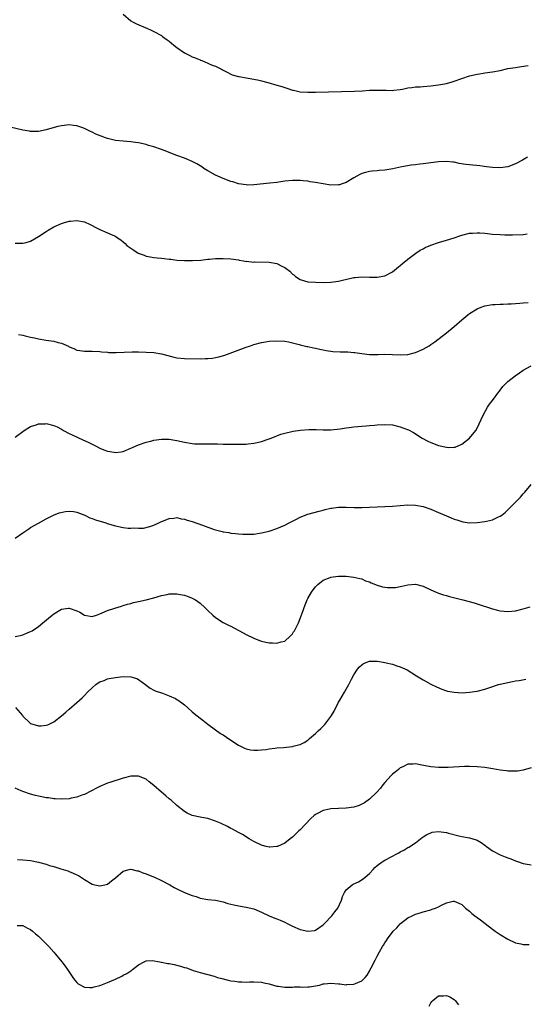
# Model space of a CAD drawing. Units: inches. Extents: x 2514000 to 2517000, y 1533000 to 1536000.
# Drawn here: x 2516072 to 2516204, y 1535306 to 1535562 of the extents above; entities that cross this region are included whole.
import ezdxf

# ---------------------------------------------------------------- set-up
doc = ezdxf.new("R2010")
doc.units = ezdxf.units.IN
doc.header["$MEASUREMENT"] = 0
doc.layers.add('LD25141533_10ft', color=93, linetype='Continuous')

msp = doc.modelspace()

# ---------------------------------------------------------------- linework, layer by layer
at = {"layer": 'LD25141533_10ft'}
for points, elevation in [([(2516099.07, 1535563.07), (2516101, 1535561.36), (2516101.62, 1535561), (2516102.52, 1535560.52), (2516105.34, 1535559.34), (2516106.12, 1535559), (2516107, 1535558.58), (2516109, 1535557.49), (2516109.29, 1535557.29), (2516110.43, 1535556.43), (2516111, 1535556.05), (2516111.55, 1535555.55), (2516112.19, 1535555), (2516113, 1535554.39), (2516115, 1535553.03), (2516116.32, 1535552.32), (2516117, 1535551.99), (2516117.72, 1535551.72), (2516119, 1535551.18), (2516119.14, 1535551.14), (2516119.5, 1535551), (2516121, 1535550.37), (2516122.13, 1535549.87), (2516123, 1535549.53), (2516124.72, 1535548.72), (2516125, 1535548.54), (2516126.03, 1535548.03), (2516127, 1535547.52), (2516127.35, 1535547.35), (2516129, 1535546.86), (2516129.14, 1535546.86), (2516131, 1535546.52), (2516131.52, 1535546.48), (2516133.97, 1535546.03), (2516135, 1535545.79), (2516136.63, 1535545.37), (2516139, 1535544.67), (2516140.28, 1535544.28), (2516141, 1535544.02), (2516141.8, 1535543.8), (2516143, 1535543.37), (2516143.31, 1535543.31), (2516145, 1535542.93), (2516147, 1535542.79), (2516149, 1535542.8), (2516159.11, 1535543.11), (2516161.19, 1535543.19), (2516163, 1535543.32), (2516165, 1535543.38), (2516165.38, 1535543.38), (2516167, 1535543.32), (2516167.35, 1535543.35), (2516169, 1535543.29), (2516169.34, 1535543.34), (2516171, 1535543.54), (2516171.64, 1535543.64), (2516173, 1535543.94), (2516174, 1535544), (2516175, 1535544.17), (2516176.23, 1535544.23), (2516177, 1535544.32), (2516179, 1535544.5), (2516181, 1535544.73), (2516182.53, 1535545), (2516183, 1535545.09), (2516184.49, 1535545.51), (2516185, 1535545.67), (2516187, 1535546.37), (2516189, 1535547.03), (2516191, 1535547.51), (2516191.59, 1535547.59), (2516193, 1535547.82), (2516195, 1535548.08), (2516197, 1535548.47), (2516199, 1535548.92), (2516201, 1535549.26), (2516202.54, 1535549.46), (2516204.25, 1535549.75)], 7350), ([(2516204.09, 1535525.91), (2516202.82, 1535525.18), (2516201, 1535524.21), (2516199, 1535523.46), (2516197, 1535523.17), (2516195, 1535523.26), (2516193.46, 1535523.46), (2516191.66, 1535523.66), (2516189, 1535523.91), (2516188.05, 1535524.05), (2516186.34, 1535524.34), (2516185, 1535524.65), (2516184.67, 1535524.67), (2516183, 1535524.86), (2516181, 1535524.77), (2516179, 1535524.51), (2516177, 1535524.22), (2516176.13, 1535524.13), (2516175, 1535523.97), (2516173.86, 1535523.86), (2516171.44, 1535523.44), (2516169.1, 1535522.9), (2516167, 1535522.53), (2516165.56, 1535522.44), (2516165, 1535522.36), (2516163.72, 1535522.28), (2516163, 1535522.18), (2516162.02, 1535521.98), (2516161, 1535521.67), (2516160.52, 1535521.48), (2516159, 1535520.61), (2516157, 1535519.37), (2516155.92, 1535519), (2516155.21, 1535518.79), (2516155, 1535518.74), (2516153, 1535518.71), (2516151, 1535519.01), (2516149, 1535519.39), (2516147.58, 1535519.58), (2516147, 1535519.7), (2516145.79, 1535519.79), (2516145, 1535519.9), (2516143.89, 1535519.89), (2516143, 1535519.91), (2516141, 1535519.69), (2516139, 1535519.39), (2516137.17, 1535519.17), (2516133, 1535518.72), (2516131.3, 1535518.7), (2516131, 1535518.73), (2516129, 1535519.06), (2516127.51, 1535519.51), (2516127, 1535519.64), (2516125, 1535520.4), (2516123.6, 1535521), (2516123, 1535521.3), (2516121, 1535522.4), (2516120.01, 1535523), (2516119.43, 1535523.43), (2516119, 1535523.7), (2516118.19, 1535524.19), (2516117, 1535524.85), (2516115, 1535525.67), (2516113, 1535526.4), (2516109.66, 1535527.66), (2516109, 1535527.93), (2516107, 1535528.62), (2516105.64, 1535529), (2516105, 1535529.19), (2516103, 1535529.65), (2516102.28, 1535529.72), (2516101, 1535529.94), (2516100.02, 1535529.98), (2516099, 1535530.1), (2516097, 1535530.31), (2516095, 1535530.78), (2516094.43, 1535531), (2516093.36, 1535531.36), (2516091.94, 1535531.94), (2516091, 1535532.44), (2516090.59, 1535532.59), (2516089, 1535533.41), (2516088.33, 1535533.67), (2516087, 1535534.1), (2516086.16, 1535534.16), (2516085, 1535534.3), (2516083, 1535534.09), (2516082.09, 1535533.91), (2516080.49, 1535533.51), (2516079, 1535533.04), (2516077, 1535532.6), (2516076.62, 1535532.62), (2516075, 1535532.59), (2516074.66, 1535532.66), (2516072.95, 1535532.95), (2516069.7, 1535533.7)], 7340), ([(2516071, 1535503.63), (2516073, 1535503.59), (2516073.83, 1535503.83), (2516075, 1535504.15), (2516077, 1535505.31), (2516079, 1535506.65), (2516079.57, 1535507), (2516081, 1535507.82), (2516083, 1535508.76), (2516083.77, 1535509), (2516084.72, 1535509.28), (2516085, 1535509.33), (2516085.34, 1535509.34), (2516087, 1535509.49), (2516089, 1535509.13), (2516090.42, 1535508.42), (2516091, 1535508.18), (2516091.76, 1535507.76), (2516093, 1535507.13), (2516095, 1535506.27), (2516096.34, 1535505.66), (2516097, 1535505.4), (2516097.56, 1535505), (2516098.44, 1535504.44), (2516099, 1535503.98), (2516099.52, 1535503.52), (2516100.01, 1535503), (2516101, 1535502.28), (2516101.8, 1535501.8), (2516102.96, 1535501), (2516104.47, 1535500.47), (2516105, 1535500.22), (2516106.08, 1535500.08), (2516107, 1535499.87), (2516107.83, 1535499.83), (2516109, 1535499.68), (2516109.65, 1535499.65), (2516111, 1535499.44), (2516111.42, 1535499.42), (2516113, 1535499.21), (2516115, 1535499.09), (2516117.09, 1535499.09), (2516119.23, 1535499.23), (2516121, 1535499.42), (2516121.45, 1535499.45), (2516123, 1535499.59), (2516125, 1535499.63), (2516127, 1535499.53), (2516129, 1535499.25), (2516129.2, 1535499.2), (2516130.33, 1535499), (2516131, 1535498.89), (2516131.1, 1535498.9), (2516133, 1535498.71), (2516133.27, 1535498.73), (2516137, 1535498.67), (2516139, 1535498.33), (2516140.43, 1535497.57), (2516141, 1535497.31), (2516141.39, 1535497), (2516142.33, 1535496.33), (2516143, 1535495.6), (2516143.36, 1535495.36), (2516143.77, 1535495), (2516145, 1535494.2), (2516146.15, 1535493.85), (2516147, 1535493.61), (2516149, 1535493.46), (2516151, 1535493.44), (2516153, 1535493.51), (2516155, 1535493.75), (2516156.03, 1535493.97), (2516158.63, 1535494.63), (2516159, 1535494.7), (2516159.29, 1535494.71), (2516161, 1535494.91), (2516163, 1535494.83), (2516165, 1535494.8), (2516167, 1535495.16), (2516169, 1535496.17), (2516170.04, 1535497), (2516170.55, 1535497.45), (2516171, 1535497.8), (2516171.62, 1535498.37), (2516173, 1535499.47), (2516175.03, 1535501), (2516176.22, 1535501.78), (2516177, 1535502.18), (2516177.53, 1535502.47), (2516179, 1535503.11), (2516181, 1535503.78), (2516183, 1535504.37), (2516184.99, 1535505.01), (2516186.5, 1535505.5), (2516187, 1535505.68), (2516189, 1535506.17), (2516189.76, 1535506.24), (2516191, 1535506.31), (2516191.72, 1535506.28), (2516193, 1535506.19), (2516195, 1535505.98), (2516197, 1535505.84), (2516198.19, 1535505.81), (2516200.2, 1535505.8), (2516203, 1535505.9), (2516203.97, 1535506.03)], 7330), ([(2516071.86, 1535479.86), (2516073, 1535479.72), (2516073.57, 1535479.57), (2516075, 1535479.25), (2516075.96, 1535479), (2516077, 1535478.77), (2516079, 1535478.46), (2516079.65, 1535478.35), (2516081, 1535478.19), (2516082.18, 1535477.82), (2516083, 1535477.64), (2516084.83, 1535476.83), (2516085, 1535476.71), (2516086.25, 1535476.25), (2516087, 1535475.86), (2516087.77, 1535475.77), (2516089, 1535475.6), (2516091, 1535475.6), (2516093, 1535475.47), (2516093.4, 1535475.4), (2516095, 1535475.29), (2516095.24, 1535475.24), (2516097, 1535475.24), (2516097.22, 1535475.22), (2516101.39, 1535475.4), (2516103, 1535475.41), (2516105, 1535475.35), (2516107, 1535475.21), (2516109, 1535474.87), (2516111.92, 1535474.08), (2516113, 1535473.83), (2516115, 1535473.63), (2516119, 1535473.61), (2516120.36, 1535473.64), (2516121, 1535473.67), (2516122.22, 1535473.78), (2516123, 1535473.91), (2516123.92, 1535474.08), (2516125.47, 1535474.53), (2516131, 1535476.62), (2516132.08, 1535477), (2516133, 1535477.28), (2516135, 1535477.79), (2516136.03, 1535477.97), (2516137, 1535478.13), (2516139, 1535478.28), (2516141, 1535478.17), (2516141.96, 1535477.96), (2516143, 1535477.75), (2516144.72, 1535477.28), (2516145, 1535477.19), (2516146.78, 1535476.78), (2516147, 1535476.75), (2516148.45, 1535476.45), (2516149, 1535476.37), (2516150.11, 1535476.11), (2516151, 1535475.96), (2516151.77, 1535475.77), (2516153, 1535475.6), (2516153.52, 1535475.52), (2516155.41, 1535475.41), (2516157, 1535475.36), (2516157.37, 1535475.37), (2516159, 1535475.25), (2516159.25, 1535475.25), (2516161.02, 1535474.98), (2516163, 1535474.73), (2516163.3, 1535474.7), (2516165.32, 1535474.68), (2516167, 1535474.76), (2516169, 1535474.73), (2516171, 1535474.62), (2516173, 1535474.73), (2516175, 1535475.21), (2516177, 1535476.07), (2516178.53, 1535477), (2516179, 1535477.3), (2516179.98, 1535478.02), (2516183, 1535480.34), (2516185, 1535481.95), (2516187, 1535483.69), (2516188.57, 1535485), (2516189, 1535485.33), (2516191, 1535486.55), (2516192.08, 1535487), (2516193, 1535487.34), (2516195, 1535487.7), (2516195.71, 1535487.71), (2516197, 1535487.79), (2516197.78, 1535487.78), (2516199, 1535487.85), (2516199.87, 1535487.87), (2516202.06, 1535488.06), (2516203, 1535488.15), (2516204.23, 1535488.23)], 7320), ([(2516071, 1535453.22), (2516073.33, 1535455), (2516075, 1535456), (2516076.47, 1535456.47), (2516077, 1535456.69), (2516078.74, 1535456.74), (2516079, 1535456.77), (2516081, 1535456.3), (2516081.9, 1535455.9), (2516083, 1535455.33), (2516083.56, 1535455), (2516085, 1535454.22), (2516085.81, 1535453.81), (2516088.58, 1535452.58), (2516089.94, 1535451.94), (2516091, 1535451.4), (2516091.83, 1535451), (2516093, 1535450.4), (2516094, 1535450), (2516095, 1535449.63), (2516096.69, 1535449.31), (2516097, 1535449.28), (2516098.54, 1535449.46), (2516099, 1535449.56), (2516101, 1535450.35), (2516101.43, 1535450.57), (2516102.4, 1535451), (2516103, 1535451.24), (2516105, 1535451.96), (2516106.24, 1535452.24), (2516107, 1535452.44), (2516109, 1535452.7), (2516111, 1535452.69), (2516112.47, 1535452.47), (2516113, 1535452.38), (2516115, 1535451.92), (2516117, 1535451.6), (2516117.55, 1535451.55), (2516119.49, 1535451.49), (2516121.51, 1535451.51), (2516123, 1535451.49), (2516123.5, 1535451.5), (2516125, 1535451.45), (2516125.47, 1535451.47), (2516127, 1535451.42), (2516127.45, 1535451.45), (2516129, 1535451.41), (2516129.45, 1535451.45), (2516131, 1535451.46), (2516131.53, 1535451.53), (2516133, 1535451.66), (2516133.85, 1535451.85), (2516135, 1535452.15), (2516136.7, 1535452.7), (2516137.47, 1535453), (2516138.55, 1535453.45), (2516139, 1535453.59), (2516139.99, 1535454.01), (2516141, 1535454.31), (2516143.17, 1535454.83), (2516145.09, 1535455.09), (2516147.23, 1535455.23), (2516149.21, 1535455.21), (2516151, 1535455.13), (2516153, 1535455.17), (2516155.41, 1535455.41), (2516157, 1535455.64), (2516157.72, 1535455.72), (2516159, 1535455.92), (2516160, 1535456), (2516161, 1535456.13), (2516162.19, 1535456.19), (2516163, 1535456.28), (2516164.37, 1535456.37), (2516165, 1535456.43), (2516167, 1535456.54), (2516169, 1535456.41), (2516171, 1535455.95), (2516171.71, 1535455.71), (2516173.13, 1535455.13), (2516174.43, 1535454.43), (2516176.74, 1535453), (2516178.21, 1535452.21), (2516179, 1535451.84), (2516181, 1535451.05), (2516183, 1535450.61), (2516183.43, 1535450.57), (2516185, 1535450.62), (2516185.31, 1535450.69), (2516186.1, 1535451), (2516187, 1535451.41), (2516189.04, 1535453), (2516190.66, 1535455), (2516191, 1535455.58), (2516192.55, 1535459), (2516193.68, 1535461), (2516194.21, 1535461.79), (2516195, 1535462.76), (2516196.65, 1535465), (2516196.79, 1535465.21), (2516197, 1535465.46), (2516197.64, 1535466.36), (2516198.26, 1535467), (2516199, 1535467.71), (2516200.86, 1535469.14), (2516202.03, 1535469.97), (2516203, 1535470.62), (2516205, 1535471.76)], 7310), ([(2516071.01, 1535427), (2516073, 1535428.45), (2516074.53, 1535429.47), (2516075, 1535429.76), (2516077, 1535430.93), (2516079, 1535432.05), (2516080.96, 1535433), (2516082.43, 1535433.57), (2516084.07, 1535433.93), (2516085, 1535434.04), (2516086.09, 1535433.91), (2516087, 1535433.74), (2516089.08, 1535433), (2516090.34, 1535432.34), (2516091, 1535432.16), (2516091.82, 1535431.82), (2516094.57, 1535431), (2516094.87, 1535430.87), (2516097, 1535430.21), (2516099, 1535429.83), (2516100.35, 1535429.65), (2516101, 1535429.62), (2516101.68, 1535429.68), (2516103, 1535429.59), (2516104.34, 1535429.66), (2516105.95, 1535430.05), (2516107, 1535430.41), (2516108.32, 1535431), (2516109, 1535431.34), (2516109.53, 1535431.53), (2516111, 1535432.16), (2516112.23, 1535432.23), (2516113, 1535432.36), (2516114.08, 1535432.08), (2516115, 1535431.98), (2516115.7, 1535431.7), (2516117, 1535431.31), (2516119.64, 1535430.36), (2516122.71, 1535429.29), (2516123, 1535429.2), (2516124.75, 1535428.75), (2516125, 1535428.67), (2516126.47, 1535428.47), (2516127, 1535428.34), (2516128.25, 1535428.25), (2516129, 1535428.12), (2516130.09, 1535428.09), (2516131, 1535428.02), (2516133, 1535428.1), (2516135, 1535428.39), (2516137, 1535428.88), (2516139, 1535429.54), (2516141, 1535430.39), (2516142.2, 1535431), (2516143, 1535431.43), (2516143.87, 1535431.87), (2516145, 1535432.47), (2516147, 1535433.24), (2516149.97, 1535434.03), (2516151, 1535434.27), (2516151.54, 1535434.46), (2516153, 1535434.77), (2516153.18, 1535434.82), (2516155, 1535435.05), (2516157, 1535435.07), (2516159.01, 1535435.01), (2516161.02, 1535434.98), (2516163, 1535435.03), (2516169, 1535435.35), (2516173, 1535435.68), (2516175, 1535435.62), (2516177, 1535435.22), (2516179, 1535434.55), (2516181, 1535433.7), (2516183, 1535432.79), (2516184.28, 1535432.28), (2516185, 1535431.96), (2516185.75, 1535431.75), (2516187, 1535431.33), (2516187.3, 1535431.3), (2516189, 1535431.02), (2516191, 1535431.06), (2516193, 1535431.33), (2516193.46, 1535431.46), (2516195, 1535431.8), (2516196.52, 1535432.52), (2516197, 1535432.71), (2516197.4, 1535433), (2516198.27, 1535433.73), (2516199, 1535434.39), (2516199.62, 1535435), (2516201, 1535436.33), (2516202.29, 1535437.71), (2516203, 1535438.54), (2516203.35, 1535439), (2516205, 1535440.97)], 7300), ([(2516071, 1535401.47), (2516072.25, 1535401.75), (2516073, 1535401.95), (2516073.76, 1535402.24), (2516075, 1535402.79), (2516075.35, 1535403), (2516077, 1535404.09), (2516078.19, 1535405), (2516080.59, 1535407), (2516081, 1535407.36), (2516083, 1535408.63), (2516084.81, 1535408.81), (2516085, 1535408.84), (2516087, 1535408.13), (2516087.78, 1535407.78), (2516089, 1535407.01), (2516091, 1535406.67), (2516091.25, 1535406.75), (2516092.1, 1535407), (2516093, 1535407.34), (2516093.6, 1535407.6), (2516095, 1535408.26), (2516096.87, 1535408.87), (2516098.59, 1535409.41), (2516099, 1535409.51), (2516100.12, 1535409.88), (2516101, 1535410.08), (2516101.72, 1535410.28), (2516103, 1535410.54), (2516105.01, 1535410.99), (2516107, 1535411.53), (2516109, 1535412.12), (2516110.44, 1535412.44), (2516111, 1535412.55), (2516113, 1535412.56), (2516114.33, 1535412.33), (2516115, 1535412.19), (2516115.91, 1535411.91), (2516117, 1535411.46), (2516117.31, 1535411.31), (2516117.8, 1535411), (2516119, 1535410.17), (2516120.28, 1535409), (2516121, 1535408.27), (2516122.3, 1535407), (2516123, 1535406.4), (2516125, 1535405.12), (2516126.43, 1535404.43), (2516127, 1535404.14), (2516127.78, 1535403.78), (2516129.24, 1535403), (2516131, 1535402.03), (2516133, 1535401.04), (2516134.48, 1535400.48), (2516135, 1535400.3), (2516136.06, 1535400.06), (2516137, 1535399.88), (2516137.84, 1535399.84), (2516139, 1535399.77), (2516140.09, 1535400.09), (2516141, 1535400.31), (2516142.46, 1535401.55), (2516143, 1535402.18), (2516143.33, 1535402.67), (2516143.52, 1535403), (2516144.55, 1535405), (2516145, 1535406.13), (2516145.53, 1535407.53), (2516146.28, 1535409.72), (2516146.83, 1535411), (2516147, 1535411.33), (2516147.93, 1535413), (2516148.37, 1535413.63), (2516149, 1535414.37), (2516149.6, 1535415), (2516151, 1535416.09), (2516152.83, 1535416.83), (2516153, 1535416.91), (2516153.6, 1535417), (2516155, 1535417.17), (2516157, 1535417.16), (2516159, 1535416.94), (2516160.52, 1535416.52), (2516161, 1535416.44), (2516161.98, 1535415.98), (2516163, 1535415.67), (2516163.45, 1535415.45), (2516165, 1535414.85), (2516166.42, 1535414.42), (2516167, 1535414.31), (2516167.75, 1535414.25), (2516169, 1535414.2), (2516169.76, 1535414.24), (2516171, 1535414.49), (2516171.47, 1535414.53), (2516173, 1535414.94), (2516175, 1535415.07), (2516177, 1535414.52), (2516179, 1535413.58), (2516180.35, 1535413), (2516180.81, 1535412.81), (2516181, 1535412.75), (2516182.28, 1535412.28), (2516183, 1535412.12), (2516183.85, 1535411.85), (2516187.31, 1535411), (2516190.22, 1535410.22), (2516191, 1535409.98), (2516195, 1535408.68), (2516196.33, 1535408.33), (2516197, 1535408.19), (2516198.05, 1535408.05), (2516199, 1535407.97), (2516201, 1535408.14), (2516203, 1535408.68), (2516204.78, 1535409.22)], 7290), ([(2516071.03, 1535383.03), (2516072.84, 1535381), (2516073, 1535380.77), (2516074.87, 1535379), (2516075, 1535378.9), (2516077, 1535378.28), (2516077.72, 1535378.28), (2516079, 1535378.44), (2516079.42, 1535378.58), (2516081, 1535379.37), (2516083, 1535380.91), (2516084.14, 1535381.86), (2516085, 1535382.61), (2516087, 1535384.33), (2516087.73, 1535385), (2516088.42, 1535385.58), (2516089, 1535386.15), (2516089.78, 1535387), (2516091, 1535388.17), (2516091.91, 1535389), (2516092.54, 1535389.46), (2516093, 1535389.72), (2516094.11, 1535390.11), (2516095, 1535390.49), (2516095.4, 1535390.6), (2516097, 1535390.86), (2516099.07, 1535391.07), (2516101, 1535390.99), (2516102.58, 1535390.58), (2516103, 1535390.31), (2516104.91, 1535388.91), (2516105, 1535388.83), (2516106.09, 1535388.09), (2516107, 1535387.58), (2516107.35, 1535387.35), (2516109.26, 1535386.74), (2516111, 1535386.12), (2516112.64, 1535385.36), (2516113, 1535385.18), (2516113.31, 1535385), (2516114.29, 1535384.29), (2516115, 1535383.74), (2516115.86, 1535383), (2516117, 1535381.96), (2516117.52, 1535381.52), (2516119, 1535380.31), (2516119.75, 1535379.75), (2516121, 1535378.76), (2516123, 1535377.25), (2516124.34, 1535376.34), (2516125, 1535375.93), (2516126.77, 1535374.77), (2516129, 1535373.31), (2516130.54, 1535372.54), (2516131, 1535372.34), (2516132.1, 1535372.1), (2516133, 1535371.99), (2516133.99, 1535371.99), (2516135, 1535372.07), (2516136.19, 1535372.19), (2516137, 1535372.31), (2516138.48, 1535372.48), (2516139, 1535372.57), (2516140.71, 1535372.71), (2516143, 1535372.97), (2516143.16, 1535373), (2516144.63, 1535373.37), (2516145, 1535373.49), (2516146.02, 1535373.98), (2516147, 1535374.62), (2516147.22, 1535374.78), (2516147.44, 1535375), (2516149, 1535376.29), (2516149.71, 1535377), (2516150.4, 1535377.6), (2516151, 1535378.23), (2516151.39, 1535378.61), (2516151.7, 1535379), (2516153, 1535380.74), (2516153.18, 1535381), (2516153.86, 1535382.14), (2516155, 1535384.43), (2516155.31, 1535385), (2516155.96, 1535386.04), (2516156.51, 1535387), (2516157, 1535387.79), (2516157.69, 1535389), (2516158.39, 1535390.39), (2516159, 1535391.56), (2516159.95, 1535393), (2516160.4, 1535393.6), (2516161, 1535394.15), (2516161.51, 1535394.49), (2516163, 1535395.1), (2516165, 1535395.11), (2516165.62, 1535395), (2516167, 1535394.74), (2516167.36, 1535394.64), (2516169, 1535394.28), (2516170.1, 1535393.9), (2516171, 1535393.66), (2516172.81, 1535392.81), (2516174.05, 1535392.05), (2516175.25, 1535391.25), (2516177, 1535390.2), (2516179, 1535389.1), (2516180.4, 1535388.4), (2516181.8, 1535387.8), (2516183, 1535387.4), (2516183.32, 1535387.32), (2516185, 1535387), (2516187.11, 1535386.89), (2516189, 1535387.01), (2516191, 1535387.33), (2516193, 1535387.84), (2516194.27, 1535388.27), (2516196.51, 1535389), (2516197, 1535389.14), (2516199, 1535389.59), (2516200.18, 1535389.82), (2516201, 1535389.95), (2516201.89, 1535390.11), (2516203.62, 1535390.38)], 7280), ([(2516205, 1535367.36), (2516203, 1535366.78), (2516201.46, 1535366.54), (2516199.51, 1535366.49), (2516199, 1535366.53), (2516198.6, 1535366.6), (2516197, 1535366.77), (2516195.11, 1535367.11), (2516193, 1535367.47), (2516191, 1535367.69), (2516189, 1535367.74), (2516187.71, 1535367.71), (2516183.49, 1535367.49), (2516181.48, 1535367.48), (2516181, 1535367.5), (2516179, 1535367.66), (2516176.18, 1535368.18), (2516175, 1535368.43), (2516174.38, 1535368.38), (2516173, 1535368.38), (2516171.68, 1535367.68), (2516171, 1535367.37), (2516170.58, 1535367), (2516169.69, 1535366.31), (2516169, 1535365.72), (2516168.63, 1535365.37), (2516167, 1535363.61), (2516166.49, 1535363), (2516165.88, 1535362.12), (2516164.92, 1535361.08), (2516163, 1535359.23), (2516161.72, 1535358.28), (2516160.37, 1535357.63), (2516159, 1535357.22), (2516157, 1535356.96), (2516155, 1535356.88), (2516153, 1535356.76), (2516152.67, 1535356.67), (2516151, 1535356.32), (2516149.54, 1535355.54), (2516149, 1535355.28), (2516148.65, 1535355), (2516147.77, 1535354.23), (2516145, 1535351.26), (2516144.7, 1535351), (2516143.84, 1535350.16), (2516143, 1535349.39), (2516142.45, 1535349), (2516141, 1535347.86), (2516139.1, 1535347), (2516139, 1535346.97), (2516137.18, 1535346.82), (2516137, 1535346.83), (2516136.19, 1535347), (2516135.25, 1535347.25), (2516135, 1535347.31), (2516133, 1535348.3), (2516131.79, 1535349), (2516130.06, 1535350.06), (2516129, 1535350.59), (2516127.46, 1535351.46), (2516127, 1535351.66), (2516126.16, 1535352.16), (2516124.33, 1535353), (2516123, 1535353.57), (2516121, 1535354.2), (2516119.49, 1535354.51), (2516119, 1535354.58), (2516117, 1535354.98), (2516115.62, 1535355.62), (2516115, 1535356.05), (2516113, 1535357.64), (2516111.49, 1535359), (2516111, 1535359.37), (2516110.13, 1535360.13), (2516109, 1535361.07), (2516107, 1535362.85), (2516105.79, 1535363.79), (2516105, 1535364.43), (2516103, 1535365.25), (2516101, 1535365.25), (2516099, 1535364.74), (2516095.61, 1535363.61), (2516095, 1535363.38), (2516093, 1535362.58), (2516091.97, 1535362.03), (2516091, 1535361.55), (2516090.66, 1535361.34), (2516089, 1535360.51), (2516088.27, 1535360.27), (2516087, 1535359.79), (2516085.5, 1535359.5), (2516085, 1535359.39), (2516083, 1535359.27), (2516081.38, 1535359.38), (2516081, 1535359.39), (2516079.6, 1535359.6), (2516079, 1535359.65), (2516077.87, 1535359.87), (2516077, 1535360), (2516076.22, 1535360.22), (2516075, 1535360.53), (2516073, 1535361.25), (2516072.54, 1535361.46), (2516071, 1535362.12)], 7270), ([(2516071.57, 1535343.57), (2516073, 1535343.48), (2516075, 1535343.3), (2516077, 1535342.9), (2516079, 1535342.37), (2516079.93, 1535342.07), (2516081, 1535341.76), (2516082.83, 1535341.17), (2516084.64, 1535340.64), (2516085, 1535340.47), (2516086.07, 1535340.07), (2516087, 1535339.59), (2516087.4, 1535339.4), (2516089, 1535338.37), (2516091, 1535337.18), (2516091.7, 1535337), (2516093, 1535336.73), (2516094.26, 1535337), (2516095, 1535337.22), (2516095.97, 1535338.03), (2516097, 1535338.84), (2516099, 1535340.54), (2516100.6, 1535341), (2516101, 1535341.09), (2516102.69, 1535340.69), (2516103, 1535340.67), (2516104.16, 1535340.16), (2516105, 1535339.88), (2516105.62, 1535339.62), (2516107.17, 1535339), (2516109, 1535338.17), (2516111.18, 1535337), (2516112.32, 1535336.32), (2516113, 1535335.96), (2516115, 1535335.03), (2516117, 1535334.26), (2516117.96, 1535333.96), (2516119, 1535333.56), (2516121, 1535333.19), (2516123, 1535333.03), (2516125, 1535332.62), (2516126.21, 1535332.21), (2516127.81, 1535331.81), (2516129.49, 1535331.49), (2516131, 1535331.26), (2516133, 1535330.76), (2516135, 1535329.89), (2516136.99, 1535329), (2516138.4, 1535328.4), (2516139, 1535328.21), (2516139.82, 1535327.82), (2516141, 1535327.33), (2516141.65, 1535327), (2516142.52, 1535326.52), (2516143, 1535326.3), (2516145, 1535325.44), (2516147, 1535324.98), (2516148.83, 1535325.17), (2516149, 1535325.23), (2516151, 1535326.61), (2516151.38, 1535327), (2516153.28, 1535329), (2516154, 1535330), (2516154.81, 1535331), (2516155.72, 1535333), (2516156.04, 1535333.96), (2516156.5, 1535335), (2516157, 1535335.68), (2516158.54, 1535337), (2516158.83, 1535337.17), (2516160.17, 1535337.83), (2516161.43, 1535338.57), (2516161.93, 1535339), (2516163, 1535339.97), (2516163.98, 1535341), (2516164.46, 1535341.54), (2516165, 1535342), (2516166.3, 1535343), (2516167, 1535343.39), (2516169, 1535344.45), (2516169.98, 1535345), (2516170.65, 1535345.35), (2516171, 1535345.56), (2516171.95, 1535346.05), (2516173, 1535346.68), (2516173.22, 1535346.78), (2516175, 1535347.95), (2516176.72, 1535349.28), (2516177, 1535349.49), (2516177.92, 1535350.08), (2516179, 1535350.56), (2516179.35, 1535350.65), (2516181, 1535350.89), (2516183, 1535350.61), (2516183.56, 1535350.44), (2516186.28, 1535349.72), (2516187, 1535349.57), (2516189, 1535349.21), (2516190.71, 1535348.71), (2516191, 1535348.6), (2516192.01, 1535348.01), (2516193, 1535347.32), (2516193.39, 1535347), (2516195, 1535345.87), (2516197, 1535344.82), (2516198.31, 1535344.31), (2516199, 1535344.02), (2516199.78, 1535343.78), (2516201, 1535343.24), (2516201.19, 1535343.19), (2516203, 1535342.52), (2516205, 1535342.24)], 7260), ([(2516071.51, 1535326.49), (2516073, 1535326.42), (2516074.21, 1535325.79), (2516075, 1535325.4), (2516075.46, 1535325), (2516076.26, 1535324.26), (2516077, 1535323.65), (2516077.69, 1535323), (2516079.73, 1535321), (2516081, 1535319.52), (2516081.48, 1535319), (2516083.12, 1535317), (2516083.93, 1535315.93), (2516084.59, 1535315), (2516085.92, 1535313), (2516086.36, 1535312.36), (2516087, 1535311.63), (2516087.32, 1535311.32), (2516089, 1535310.44), (2516090.34, 1535310.34), (2516091, 1535310.34), (2516091.5, 1535310.5), (2516093, 1535310.89), (2516093.22, 1535311), (2516095, 1535311.69), (2516097, 1535312.55), (2516098.67, 1535313.33), (2516099, 1535313.53), (2516099.97, 1535314.03), (2516101, 1535314.73), (2516101.18, 1535314.82), (2516101.45, 1535315), (2516103, 1535316.24), (2516104.49, 1535317), (2516104.8, 1535317.2), (2516105, 1535317.28), (2516106.61, 1535317.39), (2516108.58, 1535317), (2516108.93, 1535316.94), (2516109, 1535316.94), (2516110.62, 1535316.62), (2516111, 1535316.58), (2516112.31, 1535316.31), (2516113.93, 1535315.93), (2516115, 1535315.55), (2516115.45, 1535315.45), (2516116.6, 1535315), (2516117.21, 1535314.79), (2516119, 1535314.24), (2516122.72, 1535313.28), (2516123.57, 1535313), (2516124.67, 1535312.67), (2516126.28, 1535312.28), (2516127, 1535312.1), (2516128.01, 1535312.01), (2516129, 1535311.82), (2516129.86, 1535311.86), (2516131, 1535311.79), (2516131.85, 1535311.85), (2516133, 1535311.86), (2516135, 1535311.76), (2516135.61, 1535311.61), (2516137, 1535311.32), (2516137.23, 1535311.23), (2516139, 1535310.74), (2516139.27, 1535310.73), (2516141, 1535310.45), (2516142.41, 1535310.41), (2516143, 1535310.48), (2516143.5, 1535310.5), (2516145, 1535310.52), (2516145.52, 1535310.48), (2516147, 1535310.53), (2516147.48, 1535310.52), (2516149, 1535310.76), (2516150.02, 1535311), (2516151, 1535311.28), (2516151.29, 1535311.29), (2516153, 1535311.5), (2516155, 1535311.32), (2516155.31, 1535311.31), (2516157, 1535311.09), (2516157.11, 1535311.11), (2516159, 1535311.2), (2516159.43, 1535311.43), (2516161, 1535312.09), (2516161.94, 1535313), (2516162.43, 1535313.57), (2516163, 1535314.61), (2516163.15, 1535314.85), (2516163.46, 1535315.46), (2516164.53, 1535317.47), (2516165, 1535318.46), (2516165.59, 1535319.59), (2516166.38, 1535321), (2516166.64, 1535321.36), (2516167, 1535321.95), (2516167.43, 1535322.57), (2516167.67, 1535323), (2516169.19, 1535325), (2516170.12, 1535325.88), (2516171, 1535326.91), (2516171.1, 1535327), (2516173, 1535328.44), (2516174.11, 1535329), (2516175, 1535329.41), (2516176.22, 1535329.78), (2516177, 1535329.98), (2516179, 1535330.55), (2516179.34, 1535330.66), (2516180.2, 1535331), (2516181, 1535331.34), (2516181.72, 1535331.72), (2516183, 1535332.32), (2516184.75, 1535332.75), (2516185, 1535332.78), (2516186.26, 1535332.26), (2516187, 1535331.9), (2516187.45, 1535331.45), (2516187.97, 1535331), (2516189, 1535330.14), (2516189.61, 1535329.61), (2516190.42, 1535329), (2516191, 1535328.53), (2516191.89, 1535327.89), (2516193.07, 1535327), (2516195, 1535325.5), (2516195.7, 1535325), (2516197, 1535324.1), (2516199, 1535322.88), (2516201, 1535321.97), (2516202.31, 1535321.69), (2516203, 1535321.53), (2516204.5, 1535321.5)], 7250), ([(2516178.51, 1535305.49), (2516179, 1535306.37), (2516179.26, 1535306.74), (2516179.52, 1535307), (2516181, 1535308.22), (2516182.24, 1535308.24), (2516183, 1535308.3), (2516183.91, 1535307.91), (2516185, 1535307.23), (2516185.14, 1535307.14), (2516185.28, 1535307), (2516186.14, 1535305.86)], 7240)]:
    msp.add_lwpolyline(points, dxfattribs=dict(at, elevation=elevation))

doc.saveas('drawing.dxf')
